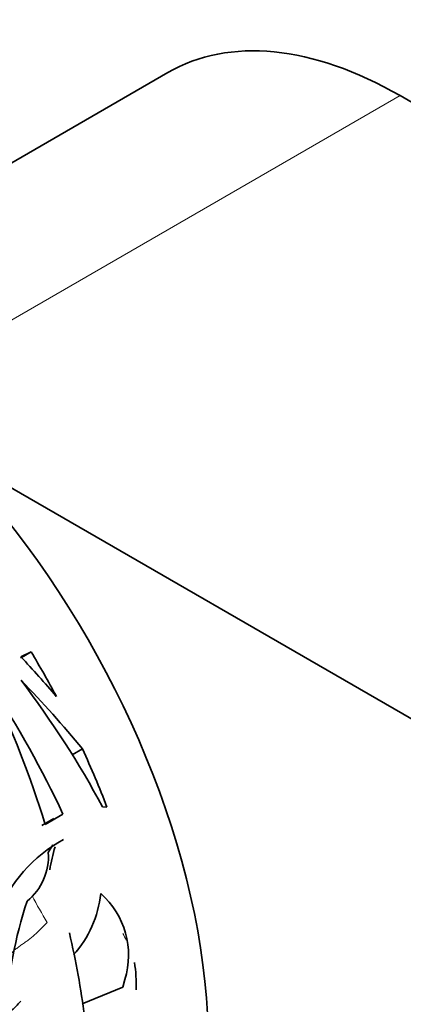
# Model space of a CAD drawing. Units: millimetres. Extents: x 0 to 1478, y 0 to 1758.
# Drawn here: x 237 to 257, y 461 to 512 of the extents above; entities that cross this region are included whole.
import ezdxf
from ezdxf import colors
from ezdxf.entities.mleader import LeaderData, LeaderLine
from ezdxf.math import Vec2, Vec3

# ---------------------------------------------------------------- set-up
doc = ezdxf.new("R2010")
doc.units = ezdxf.units.MM
doc.layers.add('DV5_Défaut', color=7, linetype='Continuous')
doc.layers.add('Défaut', color=7, linetype='Continuous')

# ---------------------------------------------------------------- blocks, each defined once
blk = doc.blocks.new('_DOT')
at = {"color": 0}
blk.add_line((0, 0), (-1, 0), dxfattribs=at)
at = {"color": 0, "const_width": 0.333}
blk.add_lwpolyline([(-0.1665, 0, 1), (0.1665, 0, 1)], format="xyb", close=True, dxfattribs=at)
blk = doc.blocks.new('SE4')
at = {"layer": 'DV5_Défaut', "color": 7, "linetype": 'Continuous', "lineweight": 35}
for p, q in [((244.656, 509.391), (223.35, 497.09)), ((261.089, 505.643), (256.656, 508.202)), ((233.159, 489.925), (323.993, 437.482)), ((237.072, 479.228), (237.604, 479.479)), ((237.106, 479.191), (237.604, 479.479)), ((237.104, 479.19), (237.056, 479.168)), ((239.731, 474.17), (240.253, 474.471)), ((241.522, 471.458), (241.293, 471.478)), ((238.785, 470.873), (238.158, 470.511)), ((238.329, 470.574), (239.245, 471.106)), ((238.489, 469.118), (238.72, 469.509)), ((240.238, 461.312), (242.338, 462.175)), ((242.338, 462.175), (242.443, 462.561))]:
    blk.add_line(p, q, dxfattribs=at)
at = {"layer": 'DV5_Défaut', "color": 7, "linetype": 'Continuous', "lineweight": 18}
blk.add_line((256.656, 508.202), (230.016, 492.822), dxfattribs=at)
at = {"layer": 'DV5_Défaut', "color": 7, "linetype": 'Continuous', "lineweight": 35}
for centre, radius, start, end in [((242.927, 463.131), 7.598, 118.71, 158.8277), ((250.677, 466.101), 12.293, 164.3359, 170.0628), ((235.538, 468.914), 2.959, 308.8212, 3.9555), ((235.616, 467.589), 5.614, 317.9778, 353.9779), ((238.402, 463.822), 4.233, 342.6716, 48.6548), ((259.334, 459.459), 23.077, 161.9516, 176.6051), ((236.466, 462.33), 6.565, 357.4054, 9.7649), ((234.042, 463.985), 3.947, 308.9453, 320.0632)]:
    blk.add_arc(centre, radius, start, end, dxfattribs=at)
at = {"layer": 'DV5_Défaut', "color": 7, "linetype": 'Continuous', "lineweight": 18}
for centre, radius, start, end in [((258.134, 477.542), 23.085, 207.5108, 211.4154), ((237.495, 462.13), 5.598, 26.1778, 30.0905)]:
    blk.add_arc(centre, radius, start, end, dxfattribs=at)
at = {"layer": 'DV5_Défaut', "color": 7, "linetype": 'Continuous', "lineweight": 35}
for centre, major_axis, ratio, start_param, end_param in [((256.656, 488.607), (12, -20.785), 0.57735, 2.356194, 3.141593), ((225.543, 471.46), (15, -25.981), 0.57735, 0, 3.141593), ((223.068, 470.031), (-15, 25.981), 0.57735, 4.654828, 4.742852), ((222.742, 469.843), (22.896, -20.926), 0.540072, 1.343833, 1.433484), ((222.026, 469.43), (19.761, -23.04), 0.563982, 1.200379, 1.462228), ((222.015, 469.424), (24.115, -20.082), 0.527609, 1.22002, 1.375691), ((220.779, 468.71), (16.994, -24.795), 0.575049, 1.285422, 1.5428), ((220.72, 468.675), (-11.613, 27.843), 0.570965, 4.544992, 4.802485), ((223.068, 470.031), (15, -25.981), 0.57735, 1.301174, 1.411898), ((219.378, 467.901), (14.097, -26.495), 0.599085, 0.998376, 1.15665)]:
    blk.add_ellipse(centre, major_axis=major_axis, ratio=ratio, start_param=start_param, end_param=end_param, dxfattribs=at)
for points, knots in [([(262.256, 538.511), (262.246, 538.516), (261.005, 539.186), (258.373, 540.496), (254.562, 542.101), (250.731, 543.416), (246.94, 544.412), (243.199, 545.086), (239.53, 545.434), (235.954, 545.453), (232.49, 545.146), (229.158, 544.517), (225.975, 543.576), (222.952, 542.331), (220.102, 540.793), (217.433, 538.971), (214.954, 536.876), (212.673, 534.515), (210.595, 531.895), (208.728, 529.024), (207.08, 525.908), (205.658, 522.558), (204.471, 518.985), (203.526, 515.208), (202.828, 511.23), (202.383, 507.125), (202.23, 503.777), (202.221, 502.027), (202.219, 501.584)], [0, 0, 0, 0, 0.000344, 0.042883, 0.085446, 0.127965, 0.170374, 0.212597, 0.254545, 0.296132, 0.337292, 0.377995, 0.418261, 0.458158, 0.497795, 0.537313, 0.576826, 0.616468, 0.656369, 0.696628, 0.737298, 0.778388, 0.819869, 0.861677, 0.903737, 0.945971, 0.988309, 1, 1, 1, 1]), ([(214.219, 501.584), (214.224, 502.302), (214.243, 504.072), (214.436, 507.167), (214.867, 510.546), (215.505, 513.753), (216.339, 516.735), (217.36, 519.493), (218.561, 522.016), (219.937, 524.301), (221.484, 526.349), (223.207, 528.158), (225.113, 529.724), (227.211, 531.04), (229.498, 532.086), (231.957, 532.845), (234.561, 533.309), (237.286, 533.478), (240.117, 533.357), (243.045, 532.951), (246.061, 532.265), (249.162, 531.295), (252.308, 530.055), (254.739, 528.908), (256.003, 528.243), (256.231, 528.121)], [0, 0, 0, 0, 0.023227, 0.067554, 0.111842, 0.156129, 0.20047, 0.244958, 0.28972, 0.334931, 0.380808, 0.427586, 0.475451, 0.524396, 0.57405, 0.623495, 0.672019, 0.719413, 0.765796, 0.811411, 0.856498, 0.901252, 0.945818, 0.990297, 1, 1, 1, 1])]:
    blk.add_open_spline(points, degree=3, knots=knots, dxfattribs=at)
at = {"layer": 'DV5_Défaut', "color": 7, "linetype": 'Continuous', "lineweight": 18}
blk.add_open_spline([(238.433, 465.509), (238.389, 465.466), (238.3, 465.376), (238.164, 465.238), (238.026, 465.098), (237.882, 464.957), (237.727, 464.818), (237.561, 464.682), (237.389, 464.551), (237.212, 464.425), (237.033, 464.302), (236.858, 464.174), (236.693, 464.037), (236.596, 463.934), (236.555, 463.894)], degree=3, dxfattribs=at)

msp = doc.modelspace()

# ---------------------------------------------------------------- block references
at = {"layer": 'Défaut'}
msp.add_blockref('SE4', (0, 0), dxfattribs=at)

# ---------------------------------------------------------------- leaders
at = {"layer": 'Défaut', "color": 7, "linetype": 'Continuous', "lineweight": 18}
ml = msp.add_multileader_mtext('Standard', dxfattribs=at)
ml.set_content('{\\pxsm0.9;\\fSolid Edge ISO|b1||i0||c0|p34;\\W1.;18/01/2023\\P}', color=256)
ml.set_leader_properties()
ml.set_arrow_properties(name='DOT')
ml.build(insert=Vec2(0, 0))
ml.multileader.update_dxf_attribs({"leader_type": 0, "dogleg_length": 0, "arrow_head_size": 12})
ctx = ml.context
ctx.base_point, ctx.char_height, ctx.arrow_head_size, ctx.landing_gap_size = Vec3(1390.407, 1750.708), 12, 12, 4.2
notes = []
notes.append((ctx, [(0, (0, 0, 0), (0, 0), (1, 0), 1, [])]))
ctx.mtext.insert = Vec3(1392.407, 1756.828)
for ctx, leaders in notes:
    for number, flags, end, landing, length, lines in leaders:
        leader = LeaderData()
        leader.index, (leader.has_last_leader_line, leader.has_dogleg_vector, leader.attachment_direction) = number, flags
        leader.last_leader_point, leader.dogleg_vector, leader.dogleg_length = Vec3(end), Vec3(landing), length
        for number, points, colour, breaks in lines:
            line = LeaderLine()
            line.index, line.vertices, line.color, line.breaks = number, Vec3.list(points), colors.encode_raw_color(colour), breaks
            leader.lines.append(line)
        ctx.leaders.append(leader)

doc.saveas('drawing.dxf')
